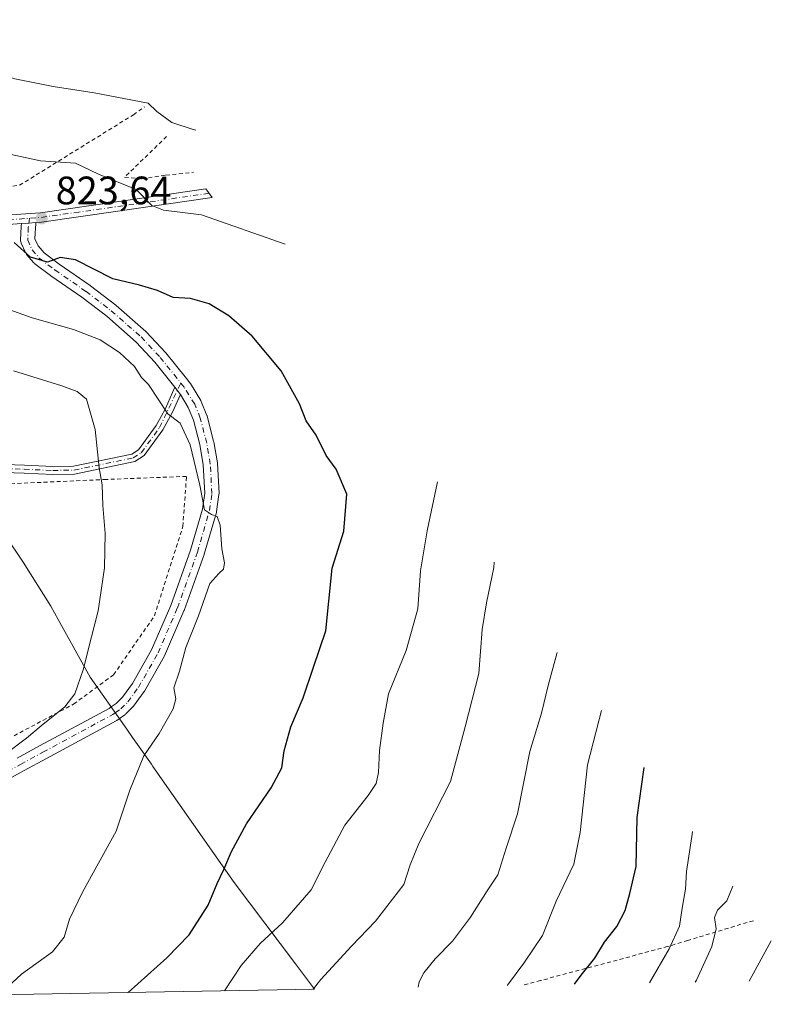
# Model space of a CAD drawing. Units: metres. Extents: x 623793 to 626121, y 4768882 to 4771211.
# Drawn here: x 625932 to 626121, y 4768918 to 4769166 of the extents above; entities that cross this region are included whole.
import ezdxf

# ---------------------------------------------------------------- set-up
doc = ezdxf.new("R2010")
doc.units = ezdxf.units.M
doc.header["$MEASUREMENT"] = 0
doc.linetypes.add('DGN Style 2', pattern=[1.6480167562047852, 0.988810053722871, -0.6592067024819142])
doc.linetypes.add('DGN Style 4', pattern=[2.6384748266838614, 1.318413404963828, -0.6592067024819142, 0.001648016756204785, -0.6592067024819142])
for name, color, linetype, lineweight in [('Alambrada', 7, 'DGN Style 2', 0), ('Camino Cxs', 7, 'Continuous', 0), ('Camino eje', 30, 'DGN Style 4', 13), ('Curva de nivel maestra', 30, 'Continuous', 30), ('Curva de nivel normal', 30, 'Continuous', 0), ('Pastizal CxS', 92, 'Continuous', 0), ('Pista no pavimentada Cxs', 111, 'Continuous', 0), ('Pista no pavimentada eje', 91, 'DGN Style 4', 0), ('Punto de cota en terreno', 7, 'Continuous', 0), ('Rótulo de punto de cota en terreno', 7, 'Continuous', 0)]:
    doc.layers.add(name, color=color, linetype=linetype, lineweight=lineweight)
doc.styles.add('Style-Arial', font='txt')

# ---------------------------------------------------------------- blocks, each defined once
blk = doc.blocks.new('5PATER')
at = {"layer": 'Punto de cota en terreno', "linetype": 'Continuous', "lineweight": 0}
h = blk.add_hatch(color=51, dxfattribs=at)
edge = h.paths.add_edge_path()
edge.add_ellipse((0, 0), major_axis=(-0.1095731443231308, -0.1110710700762829), ratio=0.9994222409660322, start_angle=0, end_angle=360)

msp = doc.modelspace()

# ---------------------------------------------------------------- linework, layer by layer
at = {"layer": 'Alambrada', "color": 7, "linetype": 'DGN Style 2', "lineweight": 0}
for points in [[(625895.0500999996, 4769154.270099999, 821.1202999999952), (625893.0800999999, 4769145.4901, 825.145399999994), (625907.7600999996, 4769127.7501, 827.8399999999965), (625918.7801000001, 4769122.620100001, 826.4042999999947), (625931.9200999998, 4769124.210100001, 826.8295000000071), (625960.6201, 4769141.9901, 820.7877000000008), (625963.4001000002, 4769143.970100001, 819.3225999999996)], [(625968.9901000002, 4769136.5001, 816.5195999999996), (625958.4101, 4769126.2501, 819.7329000000027), (625962.7600999996, 4769125.790100001, 819.5246000000043), (625968.8000999996, 4769126.7601, 818.9317000000011), (625975.7301000003, 4769127.4801, 818.2912000000069)], [(625817.1355, 4768918.0679, 849.9600000000064), (625830.5601000005, 4768924.9301, 847.857999999993), (625852.7600999996, 4768933.850099999, 844.8723000000028), (625879.6801000005, 4768943.4801, 841.3799), (625890.5301000001, 4768952.170100001, 839.3291000000027), (625906.7801000001, 4768967.5701, 837.178700000004), (625918.8901000004, 4768979.2301, 836.8185999999987), (625945.5500999996, 4768993.380100001, 835.0406999999979), (625955.6401000004, 4769000.790100001, 838.0966999999946), (625965.9200999998, 4769015.630100001, 837.156799999997), (625973.0800999999, 4769038.1501, 845.7385999999971), (625974.0000999998, 4769050.800100001, 833.1055000000051), (625953.8000999996, 4769050.040100001, 838.2041999999929), (625922.9101, 4769048.6501, 842.4738000000071), (625886.3501000004, 4769045.0701, 846.5314000000071), (625851.1601, 4769039.5101, 851.0283999999956), (625811.3601000002, 4769034.920100001, 857.6901000000071), (625780.1700999998, 4769034.960100001, 862.3687000000064), (625730.1201, 4769032.6601, 889.6695000000036), (625728.6401000004, 4768994.1601, 894.0531999999948), (625796.6791000003, 4768917.692500001, 865.8062000000064)], [(626116.9301000005, 4768938.720100001, 797.1106000000001), (626115.3501000004, 4768938.340100001, 795.9370999999956), (626100.3901000004, 4768933.800100001, 793.7804000000033), (626095.3000999996, 4768932.2601, 795.5562999999966), (626063.2801000001, 4768923.6801, 803.5406999999979), (626058.8938999996, 4768922.5065, 804.6220999999932), (626058.8934000004, 4768922.5064, 804.622199999998)]]:
    msp.add_polyline3d(points, dxfattribs=at)
at = {"layer": 'Camino Cxs', "color": 7, "linetype": 'Continuous', "lineweight": 0, "extrusion": (-0.005641670099558111, 0.007793724390399033, 0.9999537136380936), "elevation": 34466.4028992486, "flags": 128}
msp.add_lwpolyline([(625965.821341874, 4768949.512353751), (625967.1804460573, 4768947.634896731)], dxfattribs=at)
at = {"layer": 'Camino Cxs', "color": 7, "linetype": 'Continuous', "lineweight": 0}
for points in [[(625928.0900999998, 4769053.8101, 841.6013999999997), (625933.1401000004, 4769053.610099999, 846.0665000000008), (625940.3102000002, 4769053.3101, 854.5485000000045), (625945.5201000003, 4769053.380100001, 854.527700000006), (625960.1901000004, 4769056.4001, 836.2280000000028), (625961.9101, 4769057.5101, 834.2706999999937), (625966.3400999998, 4769063.640100001, 832.1324000000022), (625967.6001000004, 4769065.9101, 830.6266999999935), (625968.7100999998, 4769067.920100001, 830.1530000000057), (625971.1061000006, 4769073.2937, 829.1208999999944), (625972.4650999998, 4769071.416300001, 829.1432000000059), (625970.5000999998, 4769067.020099999, 829.969299999997), (625968.0301000001, 4769062.5701, 831.022299999997), (625963.3101000005, 4769056.030099999, 833.1809999999969), (625960.9600999998, 4769054.520099999, 834.6563000000025), (625945.7401000002, 4769051.380100001, 852.1971000000049), (625940.2801000001, 4769051.3101, 852.3031999999948), (625933.0601000005, 4769051.610099999, 844.6493000000047), (625928.0100999996, 4769051.8101, 841.6570000000065)], [(625928.0900999998, 4769053.8101, 841.6013999999997), (625933.1401000004, 4769053.610099999, 846.0665000000008), (625940.3102000002, 4769053.3101, 854.5485000000045), (625945.5201000003, 4769053.380100001, 854.527700000006), (625960.1901000004, 4769056.4001, 836.2280000000028), (625961.9101, 4769057.5101, 834.2706999999937), (625966.3400999998, 4769063.640100001, 832.1324000000022), (625967.6001000004, 4769065.9101, 830.6266999999935), (625968.7100999998, 4769067.920100001, 830.1530000000057), (625971.1061000006, 4769073.2937, 829.1208999999944)], [(625972.4650999998, 4769071.416300001, 829.1432000000059), (625970.5000999998, 4769067.020099999, 829.969299999997), (625968.0301000001, 4769062.5701, 831.022299999997), (625963.3101000005, 4769056.030099999, 833.1809999999969), (625960.9600999998, 4769054.520099999, 834.6563000000025), (625945.7401000002, 4769051.380100001, 852.1971000000049), (625940.2801000001, 4769051.3101, 852.3031999999948), (625933.0601000005, 4769051.610099999, 844.6493000000047), (625928.0100999996, 4769051.8101, 841.6570000000065)]]:
    msp.add_polyline3d(points, dxfattribs=at)
at = {"layer": 'Camino eje', "color": 30, "linetype": 'DGN Style 4', "lineweight": 13}
msp.add_polyline3d([(625928.0506999996, 4769052.810900001, 841.6760999999971), (625933.0992999999, 4769052.610900001, 845.5464000000065), (625940.2959000003, 4769052.309699999, 853.9456000000064), (625945.6284999996, 4769052.3815, 854.088699999993), (625960.5751, 4769055.4583, 835.3622000000032), (625962.6102999998, 4769056.7719, 833.3684999999969), (625967.1854999998, 4769063.102700001, 831.3509999999952), (625972.5875000004, 4769074.3237, 828.8567000000039)], dxfattribs=at)
at = {"layer": 'Curva de nivel maestra', "color": 30, "linetype": 'Continuous', "lineweight": 30, "flags": 128}
for points, elevation in [([(625959.3054999998, 4768920.678200001), (625969.04, 4768929.4101), (625974.6699999999, 4768935.2301), (625979.4600000001, 4768942.7301), (625981.7100000001, 4768948.1801), (625983.4100000003, 4768951.6501), (625985.3099999997, 4768956.2601), (625989.1399999997, 4768963.1601), (625995.3700000001, 4768972.280099999), (625998.0300000003, 4768977.350099999), (625998.5999999996, 4768981.640100001), (626000.3099999997, 4768987.6601), (626003.3799999999, 4768995.0001), (626005.9800000006, 4769002.6601), (626009.0999999996, 4769011.880100001), (626009.9100000003, 4769019.3201), (626010.6900000004, 4769027.640100001), (626013.6299999999, 4769037.0101), (626014.4000000004, 4769046.3201), (626011.7300000006, 4769052.6501), (626009.2199999997, 4769056.0601), (626006.7000000002, 4769061.1601), (626004.1600000003, 4769064.770099999), (626002.4600000001, 4769069.0801), (625997.8399999999, 4769077.460100001), (625990.54, 4769086.1601), (625984.6600000003, 4769091.280099999), (625979.6799999997, 4769094.300100001), (625975, 4769095.620100001), (625970.6399999997, 4769095.920100001), (625966.7100000001, 4769097.6601), (625962.1299999999, 4769099.040100001), (625955.4100000003, 4769100.590100001), (625946.0499999998, 4769105.440099999), (625942.1799999997, 4769106.020099999), (625939, 4769104.780099999), (625934.6699999999, 4769106.110099999), (625930.5199999996, 4769109.8101)], 825), ([(626071.7801999999, 4768922.7432), (626073.4600000001, 4768925.0001), (626076.9100000003, 4768929.3301), (626079.3499999996, 4768933.3301), (626082.5300000003, 4768937.3301), (626084.5800000001, 4768941.3301), (626085.7699999996, 4768945.6601), (626087.4000000004, 4768952.440099999), (626087.5999999996, 4768964.770099999), (626089.4100000003, 4768977.380100001)], 800)]:
    msp.add_lwpolyline(points, dxfattribs=dict(at, elevation=elevation))
at = {"layer": 'Curva de nivel normal', "color": 30, "linetype": 'Continuous', "lineweight": 0, "flags": 128}
for points, elevation in [([(625860.1399999997, 4769171.140000001), (625879.5999999996, 4769159.529999999), (625887.1699999999, 4769155.77), (625892.6399999997, 4769152.9), (625899.8799999999, 4769149.480000001), (625905.7699999996, 4769144.76), (625916.7100000001, 4769137.850000001), (625929.0300000003, 4769132.15), (625937.2100000001, 4769130.350000001), (625946.0099999999, 4769129.75), (625951.8200000003, 4769126.970000001), (625961.3399999999, 4769123.119999999), (625965.2300000006, 4769119.140000001), (625968.2400000002, 4769117.9), (625977.7800000003, 4769116.76), (625998.9100000003, 4769109.369999999)], 820), ([(625883.7100000001, 4769170.720000001), (625899.6600000003, 4769165.680000001), (625910.8399999999, 4769161.4), (625916.7000000002, 4769157.350000001), (625922.7199999997, 4769153.58), (625930.7100000001, 4769151.029999999), (625940.3700000001, 4769149.140000001), (625950.7000000002, 4769147.49), (625964.3200000003, 4769144.949999999), (625966.4900000002, 4769142.83), (625970.3200000003, 4769140.07), (625975.7000000002, 4769138.27), (625976.3499999996, 4769138.08)], 815), ([(625920.9199999999, 4769095.800000001), (625935.1299999999, 4769090.74), (625945.5599999997, 4769087.850000001), (625952.2199999997, 4769085.199999999), (625957.1100000005, 4769082.060000001), (625960.8899999997, 4769078.5), (625962.6299999999, 4769075.74), (625964.4100000003, 4769074), (625969.2800000003, 4769066.560000001), (625972.3700000001, 4769064.25), (625974.9199999999, 4769058.789999999), (625977.3300000001, 4769048.59), (625978.5499999998, 4769042.390000001), (625980.2800000003, 4769041.16), (625981.7199999997, 4769040.67), (625982.5300000003, 4769038.480000001), (625982.9199999999, 4769032.539999999), (625983.5499999998, 4769029), (625983.2999999998, 4769027.4), (625982.1399999997, 4769026.350000001), (625979.8799999999, 4769023.83), (625977, 4769015.66), (625973.8600000005, 4769007.66), (625972.2000000002, 4769001.65), (625970.8399999999, 4768997.470000001), (625971.2800000003, 4768994.74), (625970.6399999997, 4768992.189999999), (625967.1200000001, 4768986), (625963.2599999999, 4768980.33), (625959.7400000002, 4768971.66), (625956.2800000003, 4768961.33), (625947.7999999998, 4768946), (625944.4800000006, 4768939.15), (625943.1699999999, 4768934.619999999), (625940.2400000002, 4768930.9), (625932.3700000001, 4768925.300000001), (625926.7013999998, 4768920.079500001)], 830), ([(625930.3799999999, 4769077.41), (625942.5599999997, 4769073.67), (625946.4199999999, 4769072.230000001), (625948.7999999998, 4769070.25), (625951.0099999999, 4769062.65), (625952, 4769052.99), (625952.7400000002, 4769048.710000001), (625952.9100000003, 4769043.430000001), (625953.4800000006, 4769036.430000001), (625953.3099999997, 4769027.720000001), (625951.7199999997, 4769016.869999999), (625950.0199999996, 4769010.32), (625947.9299999997, 4769002), (625945.8700000001, 4768996), (625943.3600000005, 4768992.66), (625937.4000000004, 4768987.939999999), (625933.7100000001, 4768984.76), (625928.54, 4768980.939999999)], 835), ([(626037.3099999997, 4769049.460000001), (626034.6600000003, 4769037.050000001), (626032.9900000002, 4769026.99), (626032.29, 4769017.4), (626029.4000000004, 4769006.92), (626024.9100000003, 4768995.939999999), (626023.6100000005, 4768988.57), (626022.7000000002, 4768981.66), (626022.4199999999, 4768976.130000001), (626021.8200000003, 4768973.359999999), (626019.8300000001, 4768970.33), (626013.9400000004, 4768962.880000001), (626008.9699999997, 4768953.539999999), (626005.4699999997, 4768946.550000001), (625998.2199999997, 4768938.27), (625992.5700000003, 4768932.99), (625987.7599999999, 4768927.470000001), (625983.5509000003, 4768921.123199999)], 820), ([(626051.5899999999, 4769029.140000001), (626051.5199999996, 4769027.810000001), (626049.6699999999, 4769018.960000001), (626048.5700000003, 4769012.199999999), (626047.7000000002, 4769001.119999999), (626044.2400000002, 4768987.66), (626040.5300000003, 4768973.869999999), (626032.6100000005, 4768958.279999999), (626030.3600000005, 4768952.880000001), (626028.7599999999, 4768947.859999999), (626021.6799999997, 4768938.640000001), (626015.5700000003, 4768932.359999999), (626007.8399999999, 4768923.970000001), (626005.9305999996, 4768921.5341)], 815), ([(626067.4800000006, 4769006.439999999), (626065.1699999999, 4768998.050000001), (626063.4800000006, 4768991.08), (626060.5499999998, 4768981.41), (626057.4600000001, 4768965.699999999), (626054.5800000001, 4768957.060000001), (626052.4500000002, 4768950.350000001), (626049.8099999997, 4768946.33), (626045.5999999996, 4768939.66), (626041.0300000003, 4768933.619999999), (626036.6799999997, 4768929.140000001), (626033.8300000001, 4768925.630000001), (626032.6600000003, 4768923.380000001), (626032.4334000006, 4768922.0207)], 810), ([(626054.9072000004, 4768922.433300001), (626054.9500000002, 4768922.480000001), (626059.0099999999, 4768928.08), (626063.7300000006, 4768935.08), (626067.1900000004, 4768943.720000001), (626071.6900000004, 4768953.029999999), (626073.2599999999, 4768961), (626075.0999999996, 4768978.07), (626078.5899999999, 4768991.75)], 805), ([(626090.6856000006, 4768923.0902), (626095.6900000004, 4768931.66), (626098.3099999997, 4768937.4), (626098.9699999997, 4768941.9), (626099.7800000003, 4768946.75), (626100.0599999997, 4768951.199999999), (626101.3899999997, 4768960.029999999), (626101.5499999998, 4768961.25)], 795), ([(626102.2231000002, 4768923.301999999), (626102.5499999998, 4768923.810000001), (626106.4299999997, 4768932.230000001), (626107.5099999999, 4768936.689999999), (626107.1200000001, 4768939.57), (626107.8600000005, 4768941.439999999), (626110.2000000002, 4768943.75), (626111.75, 4768947.49)], 790), ([(626115.8531999999, 4768923.552200001), (626121.4299999997, 4768933.710000001)], 785)]:
    msp.add_lwpolyline(points, dxfattribs=dict(at, elevation=elevation))
at = {"layer": 'Pastizal CxS', "color": 92, "linetype": 'Continuous', "lineweight": 0, "extrusion": (0.1766319067070495, 0.003242945809387082, 0.9842716356959138), "elevation": 126840.7640805533, "flags": 128}
msp.add_lwpolyline([(4756626.492830097, -702077.6188717328), (4756626.492830097, -701967.175562068)], dxfattribs=at)
at = {"layer": 'Pastizal CxS', "color": 92, "linetype": 'Continuous', "lineweight": 0}
for points in [[(625919.2663000004, 4769048.883099999, 842.3129999999946), (625920.6305000001, 4769047.006100001, 842.232799999998), (625931.3404999999, 4769031.436100001, 840.5089000000008), (625932.8539000005, 4769029.204100001, 840.2139000000025), (625939.7651000004, 4769018.0899, 838.2468999999984), (625941.6744999997, 4769014.7073, 837.6223000000027), (625949.7001, 4769000.1611, 835.0071000000025), (625958.3393000001, 4768987.901699999, 832.1888000000035), (625961.0100999996, 4768984.119700001, 831.1499999999943), (625961.2370999996, 4768983.797700001, 831.0581999999995), (625965.1470999997, 4768978.237700001, 829.8537000000069), (625965.5367000002, 4768977.681700001, 829.7348000000056), (625985.9845000004, 4768948.394500001, 824.6275000000023), (626001.4669000005, 4768927.905300001, 817.9253000000026), (626001.7193, 4768927.570499999, 817.8153000000021), (626006.2562999995, 4768921.540100001, 815.5586999999941)], [(625931.3404999999, 4769031.436100001, 840.5089000000008), (625932.8539000005, 4769029.204100001, 840.2139000000025), (625939.7651000004, 4769018.0899, 838.2468999999984), (625941.6744999997, 4769014.7073, 837.6223000000027), (625949.7001, 4769000.1611, 835.0071000000025), (625958.3393000001, 4768987.901699999, 832.1888000000035), (625961.0100999996, 4768984.119700001, 831.1499999999943), (625961.2370999996, 4768983.797700001, 831.0581999999995), (625965.1470999997, 4768978.237700001, 829.8537000000069), (625965.5367000002, 4768977.681700001, 829.7348000000056), (625985.9845000004, 4768948.394500001, 824.6275000000023), (626001.4669000005, 4768927.905300001, 817.9253000000026), (626001.7193, 4768927.570499999, 817.8153000000021), (626006.2564000003, 4768921.539999999, 815.5586000000039), (625897.5684000002, 4768919.544600001, 835.0697999999975)]]:
    msp.add_polyline3d(points, dxfattribs=at)
at = {"layer": 'Pista no pavimentada Cxs', "color": 111, "linetype": 'Continuous', "lineweight": 0, "extrusion": (0.07276398231779253, -0.9972471526668685, 0.01426602169771415), "elevation": -4710428.79779295, "flags": 128}
msp.add_lwpolyline([(971331.5775969531, 68029.94989355841), (971329.7838572692, 68030.25442454897), (971327.9472979286, 68030.55305493905)], dxfattribs=at)
msp.add_lwpolyline([(971331.5775969531, 68029.94989355841), (971329.7838572692, 68030.25442454897), (971327.9472979286, 68030.55305493905)], dxfattribs=at)
at = {"layer": 'Pista no pavimentada Cxs', "color": 111, "linetype": 'Continuous', "lineweight": 0, "extrusion": (-0.005641670099558111, 0.007793724390399033, 0.9999537136380936), "elevation": 34466.4028992486, "flags": 128}
msp.add_lwpolyline([(625965.821341874, 4768949.512353751), (625967.1804460573, 4768947.634896731)], dxfattribs=at)
at = {"layer": 'Pista no pavimentada Cxs', "color": 111, "linetype": 'Continuous', "lineweight": 0}
for points in [[(625775.3948999997, 4769180.115499999, 845.743100000007), (625797.5614999998, 4769165.7599, 840.5880000000034), (625823.1524999999, 4769149.263300001, 842.1803000000073), (625843.0185000002, 4769137.311699999, 835.0488999999943), (625859.2753, 4769127.499700001, 833.0589000000036), (625872.3746999997, 4769122.0681, 831.6460999999982), (625880.1646999996, 4769119.842499999, 830.9006999999983), (625892.8151000004, 4769117.440500001, 829.3671999999933), (625910.4203000005, 4769115.519900001, 827.4119999999967), (625923.5475000005, 4769116.3203, 825.8546999999963), (625937.2178999997, 4769117.285300001, 823.5819999999949), (625956.3805000001, 4769120.0229, 820.9689000000071), (625978.8781000003, 4769123.286900001, 818.5390000000043), (625980.5144999997, 4769121.099099999, 818.813599999994), (625956.7225000003, 4769117.647299999, 821.2067999999999), (625937.4722999996, 4769114.897299999, 823.6974000000046), (625936.0517999995, 4769114.797, 823.9474000000046)], [(625923.5475000005, 4769116.3203, 825.8546999999963), (625937.2178999997, 4769117.285300001, 823.5819999999949), (625956.3805000001, 4769120.0229, 820.9689000000071), (625978.8781000003, 4769123.286900001, 818.5390000000043), (625980.5144999997, 4769121.099099999, 818.813599999994), (625956.7225000003, 4769117.647299999, 821.2067999999999), (625937.4722999996, 4769114.897299999, 823.6974000000046), (625936.0517999995, 4769114.797, 823.9474000000046), (625934.2625000002, 4769114.670800001, 824.251900000003), (625932.4304999998, 4769114.541400001, 824.5504999999977), (625923.7050999999, 4769113.9255, 825.7338000000018)], [(625932.4304999998, 4769114.541400001, 824.5504999999977), (625923.7050999999, 4769113.9255, 825.7338000000018), (625910.3629000002, 4769113.1119, 827.5786999999983), (625892.4605, 4769115.064900001, 829.8199000000022), (625879.6101000002, 4769117.504899999, 831.094299999997), (625876.0103000002, 4769118.533500001, 831.5314999999973)], [(625931.3333000002, 4768979.7755, 835.1119000000036), (625936.9621000001, 4768982.842499999, 834.6563000000025), (625954.4732999997, 4768992.292300001, 833.6306999999942), (625955.0100999996, 4768992.663100001, 833.3534999999974), (625956.2971000001, 4768993.5571, 833.2783999999957), (625957.8457000004, 4768995.105699999, 833.2507000000041), (625960.3642999995, 4768998.561699999, 835.4274000000005), (625965.2198999999, 4769007.100299999, 844.3169999999956), (625970.0438999999, 4769018.2873, 832.1582000000053), (625975.0354000004, 4769032.234099999, 836.2259999999952), (625978.0450999998, 4769042.568299999, 844.5929999999935), (625978.5994999995, 4769046.5395, 835.9713000000047), (625978.2131000003, 4769053.7161, 829.9805999999954), (625977.3295, 4769058.846100001, 829.7495000000055), (625975.7746000001, 4769064.9517, 829.5129000000015), (625974.4549000004, 4769068.188300001, 829.2718000000023), (625972.4650999998, 4769071.416300001, 829.1432000000059), (625971.1061000006, 4769073.2937, 829.1208999999944), (625966.0116999998, 4769079.626300001, 828.8898000000045), (625961.3170999996, 4769084.6687, 828.5268999999971), (625953.9134999998, 4769091.163899999, 827.5939999999973), (625947.6343, 4769095.973900001, 826.806899999996), (625939.7928999999, 4769101.3673, 825.9695000000065), (625939.7203000003, 4769101.419700001, 825.959600000002), (625935.8076999999, 4769104.408100001, 825.661500000002), (625935.7430999996, 4769104.459899999, 825.6612000000023), (625935.5356000002, 4769104.665100001, 825.6490999999951), (625933.7065000003, 4769106.7917, 825.405899999998), (625933.5192999998, 4769107.0571, 825.3617999999989), (625933.4379000004, 4769107.2159, 825.3292999999976), (625932.3399, 4769109.645099999, 825.0200999999943), (625932.2444000002, 4769109.9101, 824.9854999999953), (625932.1913000002, 4769110.186699999, 824.9400000000023), (625932.1819000002, 4769110.4681, 824.8852999999945), (625932.3302999996, 4769113.7279, 824.5215999999928), (625932.3437000001, 4769113.879699999, 824.5277999999962), (625932.4304999998, 4769114.541400001, 824.5504999999977), (625934.2625000002, 4769114.670800001, 824.251900000003), (625936.0517999995, 4769114.797, 823.9474000000046), (625936.0626999997, 4769114.670700001, 823.9502000000067), (625936.0475000005, 4769114.437100001, 823.9614000000003), (625935.9232999999, 4769113.4879, 824.0133999999962), (625935.7978999997, 4769110.7349, 824.3320999999996), (625936.6117000004, 4769108.9345, 824.4807000000002), (625938.1423000004, 4769107.155099999, 824.6353999999993), (625941.8699000003, 4769104.3081, 825.1647999999988), (625949.7122999999, 4769098.913899999, 825.9609999999958), (625949.7869999995, 4769098.8597, 825.9682999999933), (625956.1501000002, 4769093.985500001, 826.6680000000051), (625956.2125000004, 4769093.935500001, 826.6766000000061), (625956.2427000003, 4769093.909499999, 826.6812999999966), (625963.7594999997, 4769087.314900001, 827.7580000000017), (625963.8901000004, 4769087.188300001, 827.7728999999963), (625968.6908999998, 4769082.0317, 828.225900000005), (625968.7643999998, 4769081.947899999, 828.2301000000007), (625973.9899000004, 4769075.452099999, 828.5932999999933), (625974.8441000005, 4769074.390699999, 828.6116999999941), (625974.9738999996, 4769074.206700001, 828.6183000000019), (625977.5976, 4769069.9505, 828.8000999999931), (625977.6240999997, 4769069.905900001, 828.8003000000026), (625977.7320999998, 4769069.685500001, 828.8047999999981), (625979.1549000005, 4769066.195900001, 828.9360000000015), (625979.1797000002, 4769066.132099999, 828.9389999999986), (625979.2324999999, 4769065.960700001, 828.9492000000029), (625980.8356999997, 4769059.665899999, 829.4051999999938), (625980.8646999998, 4769059.5307, 829.4161000000023), (625981.7786999998, 4769054.223300001, 829.6579999999958), (625981.8021999998, 4769054.014900001, 829.6622000000062), (625982.2037000004, 4769046.559699999, 831.3035999999993), (625982.2065000003, 4769046.4627, 831.3871999999974), (625982.1891000001, 4769046.2137, 831.6349999999949), (625981.5925000003, 4769041.941299999, 836.3031999999948), (625981.5823999997, 4769041.877699999, 836.3168000000006), (625981.5380999995, 4769041.686899999, 836.3907999999938), (625978.4767000005, 4769031.1755, 833.4752000000008), (625978.4430999998, 4769031.072100001, 833.4170000000014), (625973.4124999996, 4769017.015900001, 831.1567000000068), (625973.3721000003, 4769016.9143, 831.160799999998), (625968.4863, 4769005.583699999, 837.9845999999961), (625968.3982999995, 4769005.4067, 837.9646000000066), (625963.4404999996, 4768996.6885, 832.9533999999985), (625963.3334999997, 4768996.523499999, 832.969299999997), (625960.6725000005, 4768992.871900001, 832.7195999999968), (625960.5968000004, 4768992.7751, 832.7131999999983), (625960.4905000003, 4768992.659499999, 832.7075000000042), (625958.7290000003, 4768990.8979, 834.6794999999984), (625958.6133000003, 4768990.7917, 834.814400000003), (625958.4830999998, 4768990.692100001, 834.9438999999985), (625957.0601000005, 4768989.7039, 836.2351999999955), (625956.4385000002, 4768989.274300001, 836.7596999999951), (625956.3151000004, 4768989.1963, 836.8540999999968), (625956.2701000003, 4768989.1711, 836.8847999999998), (625938.6782999998, 4768979.6777, 833.9974999999977), (625933.0569000002, 4768976.614700001, 834.3375999999989), (625927.4390000004, 4768973.549100001, 834.7917000000016)], [(625936.0517999995, 4769114.797, 823.9474000000046), (625936.0626999997, 4769114.670700001, 823.9502000000067), (625936.0475000005, 4769114.437100001, 823.9614000000003), (625935.9232999999, 4769113.4879, 824.0133999999962), (625935.7978999997, 4769110.7349, 824.3320999999996), (625936.6117000004, 4769108.9345, 824.4807000000002), (625938.1423000004, 4769107.155099999, 824.6353999999993), (625941.8699000003, 4769104.3081, 825.1647999999988), (625949.7122999999, 4769098.913899999, 825.9609999999958), (625949.7869999995, 4769098.8597, 825.9682999999933), (625956.1501000002, 4769093.985500001, 826.6680000000051), (625956.2125000004, 4769093.935500001, 826.6766000000061), (625956.2427000003, 4769093.909499999, 826.6812999999966), (625963.7594999997, 4769087.314900001, 827.7580000000017), (625963.8901000004, 4769087.188300001, 827.7728999999963), (625968.6908999998, 4769082.0317, 828.225900000005), (625968.7643999998, 4769081.947899999, 828.2301000000007), (625973.9899000004, 4769075.452099999, 828.5932999999933), (625974.8441000005, 4769074.390699999, 828.6116999999941), (625974.9738999996, 4769074.206700001, 828.6183000000019), (625977.5976, 4769069.9505, 828.8000999999931), (625977.6240999997, 4769069.905900001, 828.8003000000026), (625977.7320999998, 4769069.685500001, 828.8047999999981), (625979.1549000005, 4769066.195900001, 828.9360000000015), (625979.1797000002, 4769066.132099999, 828.9389999999986), (625979.2324999999, 4769065.960700001, 828.9492000000029), (625980.8356999997, 4769059.665899999, 829.4051999999938), (625980.8646999998, 4769059.5307, 829.4161000000023), (625981.7786999998, 4769054.223300001, 829.6579999999958), (625981.8021999998, 4769054.014900001, 829.6622000000062), (625982.2037000004, 4769046.559699999, 831.3035999999993), (625982.2065000003, 4769046.4627, 831.3871999999974), (625982.1891000001, 4769046.2137, 831.6349999999949), (625981.5925000003, 4769041.941299999, 836.3031999999948), (625981.5823999997, 4769041.877699999, 836.3168000000006), (625981.5380999995, 4769041.686899999, 836.3907999999938), (625978.4767000005, 4769031.1755, 833.4752000000008), (625978.4430999998, 4769031.072100001, 833.4170000000014), (625973.4124999996, 4769017.015900001, 831.1567000000068), (625973.3721000003, 4769016.9143, 831.160799999998), (625968.4863, 4769005.583699999, 837.9845999999961), (625968.3982999995, 4769005.4067, 837.9646000000066), (625963.4404999996, 4768996.6885, 832.9533999999985), (625963.3334999997, 4768996.523499999, 832.969299999997), (625960.6725000005, 4768992.871900001, 832.7195999999968), (625960.5968000004, 4768992.7751, 832.7131999999983), (625960.4905000003, 4768992.659499999, 832.7075000000042), (625958.7290000003, 4768990.8979, 834.6794999999984), (625958.6133000003, 4768990.7917, 834.814400000003), (625958.4830999998, 4768990.692100001, 834.9438999999985), (625957.0601000005, 4768989.7039, 836.2351999999955), (625956.4385000002, 4768989.274300001, 836.7596999999951), (625956.3151000004, 4768989.1963, 836.8540999999968), (625956.2701000003, 4768989.1711, 836.8847999999998), (625938.6782999998, 4768979.6777, 833.9974999999977), (625933.0569000002, 4768976.614700001, 834.3375999999989), (625927.4390000004, 4768973.549100001, 834.7917000000016)], [(625971.1061000006, 4769073.2937, 829.1208999999944), (625966.0116999998, 4769079.626300001, 828.8898000000045), (625961.3170999996, 4769084.6687, 828.5268999999971), (625953.9134999998, 4769091.163899999, 827.5939999999973), (625947.6343, 4769095.973900001, 826.806899999996), (625939.7928999999, 4769101.3673, 825.9695000000065), (625939.7203000003, 4769101.419700001, 825.959600000002), (625935.8076999999, 4769104.408100001, 825.661500000002), (625935.7430999996, 4769104.459899999, 825.6612000000023), (625935.5356000002, 4769104.665100001, 825.6490999999951), (625933.7065000003, 4769106.7917, 825.405899999998), (625933.5192999998, 4769107.0571, 825.3617999999989), (625933.4379000004, 4769107.2159, 825.3292999999976), (625932.3399, 4769109.645099999, 825.0200999999943), (625932.2444000002, 4769109.9101, 824.9854999999953), (625932.1913000002, 4769110.186699999, 824.9400000000023), (625932.1819000002, 4769110.4681, 824.8852999999945), (625932.3302999996, 4769113.7279, 824.5215999999928), (625932.3437000001, 4769113.879699999, 824.5277999999962), (625932.4304999998, 4769114.541400001, 824.5504999999977)], [(625931.3333000002, 4768979.7755, 835.1119000000036), (625936.9621000001, 4768982.842499999, 834.6563000000025), (625954.4732999997, 4768992.292300001, 833.6306999999942), (625955.0100999996, 4768992.663100001, 833.3534999999974), (625956.2971000001, 4768993.5571, 833.2783999999957), (625957.8457000004, 4768995.105699999, 833.2507000000041), (625960.3642999995, 4768998.561699999, 835.4274000000005), (625965.2198999999, 4769007.100299999, 844.3169999999956), (625970.0438999999, 4769018.2873, 832.1582000000053), (625975.0354000004, 4769032.234099999, 836.2259999999952), (625978.0450999998, 4769042.568299999, 844.5929999999935), (625978.5994999995, 4769046.5395, 835.9713000000047), (625978.2131000003, 4769053.7161, 829.9805999999954), (625977.3295, 4769058.846100001, 829.7495000000055), (625975.7746000001, 4769064.9517, 829.5129000000015), (625974.4549000004, 4769068.188300001, 829.2718000000023), (625972.4650999998, 4769071.416300001, 829.1432000000059)]]:
    msp.add_polyline3d(points, dxfattribs=at)
at = {"layer": 'Pista no pavimentada eje', "color": 91, "linetype": 'DGN Style 4', "lineweight": 0, "extrusion": (0.1577373844018764, -0.9755513781032906, 0.1530308016146596), "elevation": -4553658.05107432, "flags": 128}
msp.add_lwpolyline([(1379189.106041923, 705984.0683881259), (1379165.722019201, 705986.5487027111), (1379155.952675309, 705987.7240465939)], dxfattribs=at)
at = {"layer": 'Pista no pavimentada eje', "color": 91, "linetype": 'DGN Style 4', "lineweight": 0, "extrusion": (0.1988452603202572, -0.6142498380294579, 0.763647627462401), "elevation": -2804335.144769563, "flags": 128}
msp.add_lwpolyline([(2064336.305884136, 3318209.075154415), (2064326.816225037, 3318211.223277963), (2064323.97135975, 3318212.14516356)], dxfattribs=at)
at = {"layer": 'Pista no pavimentada eje', "color": 91, "linetype": 'DGN Style 4', "lineweight": 0}
for points in [[(625875.7991000004, 4769119.7147, 831.4593000000023), (625879.8872999996, 4769118.673699999, 830.9948000000004), (625892.6376999998, 4769116.252699999, 829.5926000000036), (625910.3914999999, 4769114.3159, 827.4952000000048), (625923.6262999997, 4769115.1229, 825.794399999999), (625934.4216999998, 4769115.8849, 824.2309999999999)], [(625934.4216999998, 4769115.8849, 824.2309999999999), (625934.1284999996, 4769113.6459, 824.2617000000029), (625933.9801000003, 4769110.386299999, 824.6385000000009), (625935.0780999997, 4769107.9571, 824.8816999999982), (625936.9001000002, 4769105.8387, 825.0625), (625940.8129000004, 4769102.850299999, 825.4548000000068), (625948.6923000002, 4769097.4307, 826.2657999999938), (625955.0554999998, 4769092.556500001, 827.0694999999978), (625962.5724999999, 4769085.9617, 828.0871999999946), (625967.3734999998, 4769080.8051, 828.5108999999939), (625972.5875000004, 4769074.3237, 828.8567000000039)], [(625926.5601000005, 4768975.120100001, 835.0543999999937), (625932.1951000001, 4768978.1951, 834.6682000000002), (625937.8201000001, 4768981.2601, 834.288400000005), (625955.4151, 4768990.755100001, 835.1926999999997), (625956.0351, 4768991.183499999, 834.6575000000012), (625957.4561000001, 4768992.170499999, 833.3745999999956), (625959.2176999999, 4768993.9321, 832.9979000000022), (625961.8787000002, 4768997.583500001, 833.4869000000036), (625966.8334999997, 4769006.296499999, 841.340200000006), (625971.7193, 4769017.626900001, 831.5372999999963), (625976.7483000001, 4769031.6787, 834.942200000005), (625979.8097000001, 4769042.190099999, 840.5375000000058), (625980.4062999999, 4769046.4627, 833.7458000000044), (625980.0047000004, 4769053.9179, 829.817200000005), (625979.0913000006, 4769059.2215, 829.5708000000013), (625977.4880999997, 4769065.5163, 829.2082999999984), (625976.0652999999, 4769069.005899999, 829.0385999999999), (625973.4417000003, 4769073.2621, 828.8706999999995), (625972.5875000004, 4769074.3237, 828.8567000000039)]]:
    msp.add_polyline3d(points, dxfattribs=at)

# ---------------------------------------------------------------- block references
at = {"layer": 'Punto de cota en terreno', "color": 7, "linetype": 'Continuous', "lineweight": 0, "xscale": 10, "yscale": 10, "zscale": 10}
msp.add_blockref('5PATER', (625937.5099999999, 4769115.869999999, 823.6399999999995), dxfattribs=at)

# ---------------------------------------------------------------- texts
at = {"layer": 'Rótulo de punto de cota en terreno', "color": 7, "linetype": 'Continuous', "lineweight": 0, "style": 'Style-Arial'}
msp.add_text('823,64', height=7.000000000000002, dxfattribs=at).set_placement((625941.0378000002, 4769119.397800001))

doc.saveas('drawing.dxf')
